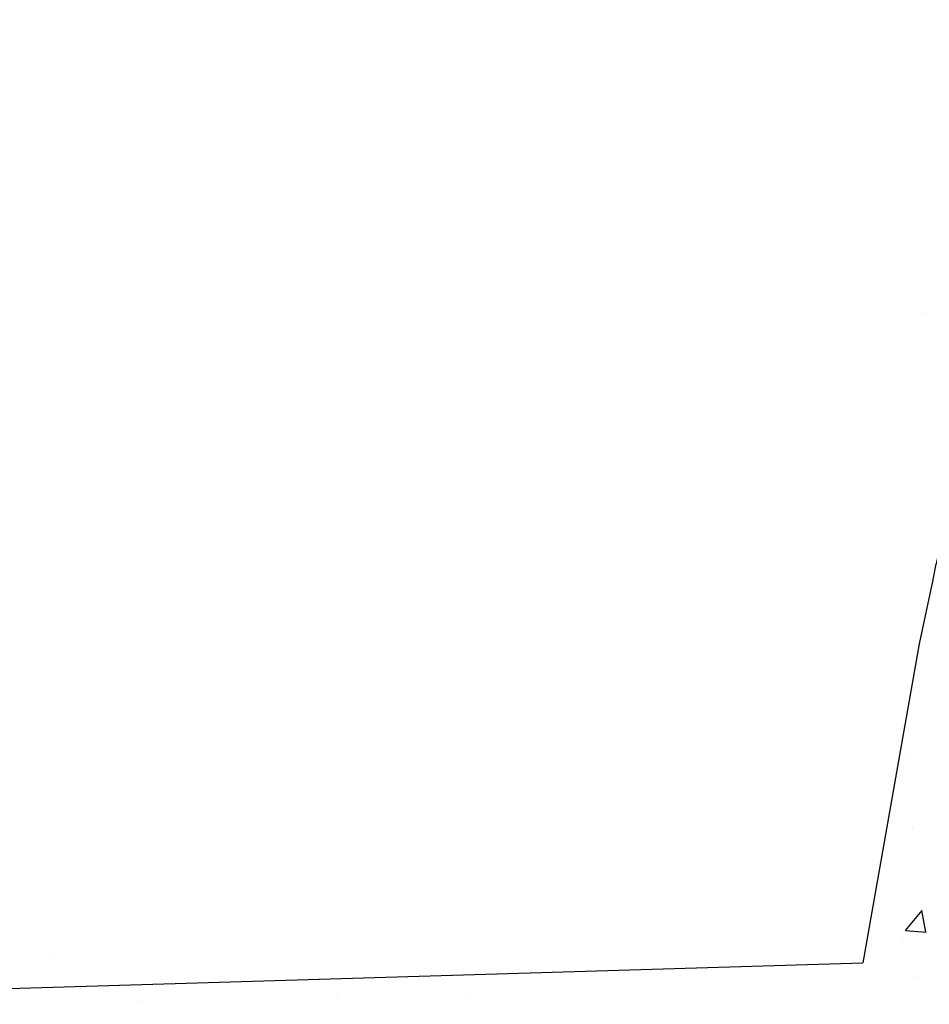
# Model space of a CAD drawing. Units: millimetres. Extents: x 27539 to 48135, y -16640 to 4995.
# Drawn here: x 29205 to 29539, y 3249 to 3611 of the extents above; entities that cross this region are included whole.
import ezdxf

# ---------------------------------------------------------------- set-up
doc = ezdxf.new("R2010")
doc.units = ezdxf.units.MM
doc.linetypes.add('ACAD_ISO03W100', pattern=[30, 12, -18])
doc.layers.add('Dimensions', color=7, linetype='ACAD_ISO03W100')
doc.layers.add('ProfileEdges', color=7, linetype='Continuous')

# ---------------------------------------------------------------- blocks, each defined once
blk = doc.blocks.new('szd')
at = {"true_color": 0x636466}
h = blk.add_hatch(color=251, dxfattribs=at)
h.dxf.hatch_style = 1
h.paths.add_polyline_path([(30081.05, 3322.83), (26712.3, 3322.83), (26712.3, -82.9), (30081.05, -82.9)])
h.paths.add_polyline_path([(30061.05, -62.9), (26732.3, -62.9), (26732.3, 3302.83), (30061.05, 3302.83)], flags=16)
h.paths.add_polyline_path([(28781.99, 2652.19), (28781.99, 2152.19, -0.414214), (28581.99, 1952.19), (28082.57, 1952.19, -0.414214), (27882.57, 2152.19), (27882.57, 2652.19)], flags=0)
h.paths.add_polyline_path([(28779.5, 1229.76, -1), (27879.5, 1229.76, -1)], flags=0)
h.paths.add_polyline_path([(28729.5, 1229.76, -1), (27929.5, 1229.76, -1)], flags=0)
h.paths.add_polyline_path([(28496.68, 1297.46, -1), (28456.68, 1297.46, -1)], flags=0)
h.paths.add_polyline_path([(28221.46, 1300.32, -1), (28181.46, 1300.32, -1)], flags=0)
h.paths.add_polyline_path([(28343.64, 1080.3, -1), (28303.64, 1080.3, -1)], flags=0)
h.paths.add_polyline_path([(28195.58, 628.25), (28419.1, 628.25), (28419.1, 748.08), (28195.58, 748.08)], flags=8)
h.paths.add_polyline_path([(28157.77, 1782.66), (28502.99, 1782.66), (28502.99, 1902.48), (28157.77, 1902.48)], flags=8)

msp = doc.modelspace()

# ---------------------------------------------------------------- linework, layer by layer
msp.add_lwpolyline([(29771.92909, 3938.23909), (29758.55706, 3923.06032), (29728.77057, 3883.79792), (29700.4052, 3840.72419), (29660.25193, 3770.75209), (29625.4046, 3691.34915), (29583.39368, 3574.1696), (29583.39368, 3574.1696), (29556.30161, 3475.21837), (29554.78254, 3469.1005), (29554.76226, 3469.01355), (29549.4942, 3447.80265), (29541.72001, 3410.9562), (29541.6926, 3410.82886), (29540.50068, 3405.18007), (29540.48735, 3405.11274), (29535.50503, 3381.50458), (29514.8214, 3264.27908)])
at = {"layer": 'Dimensions', "linetype": 'Continuous'}
for p, q in [((29531.51206, 3340.87428), (29531.51206, 3340.87428)), ((29530.44063, 3276.18672), (29536.56318, 3283.48329)), ((29538.01327, 3275.51894), (29536.54482, 3283.47964)), ((29530.4406, 3276.18646), (29538.03161, 3275.52233)), ((29533.55873, 3258.91842), (29533.55873, 3258.91842))]:
    msp.add_line(p, q, dxfattribs=at)
at = {"layer": 'ProfileEdges', "linetype": 'Continuous'}
for p, q in [((29536.53118, 3502.92427), (29536.53118, 3502.92427)), ((29533.12187, 3313.89677), (29533.12187, 3313.89677)), ((29529.58103, 3273.55027), (29529.58103, 3273.55027)), ((29216.83974, 3266.20246), (29216.83974, 3266.20246)), ((29321.33546, 3251.03072), (29321.33546, 3251.03072)), ((29369.48202, 3252.47283), (29369.48202, 3252.47283)), ((29248.08996, 3250.39919), (29248.08996, 3250.39919))]:
    msp.add_line(p, q, dxfattribs=at)
at = {"layer": 'ProfileEdges'}
msp.add_line((29025.67353, 3249.50726), (29514.8214, 3264.27908), dxfattribs=at)

# ---------------------------------------------------------------- block references
at = {"xscale": 1.242676035807668, "yscale": 1.242676035807668, "zscale": 1.242676035807668}
msp.add_blockref('szd', (-5655.8018, 866.21938), dxfattribs=at)

doc.saveas('drawing.dxf')
